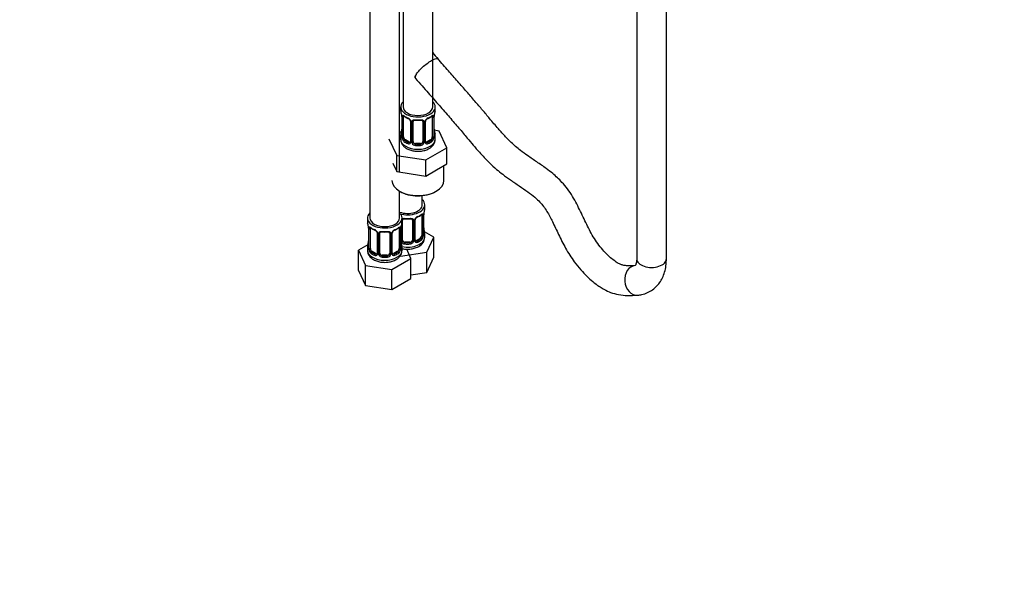
# Model space of a CAD drawing. Units: millimetres. Extents: x 0 to 1363, y 0 to 2106.
# Drawn here: x 400 to 798, y 0 to 227 of the extents above; entities that cross this region are included whole.
import ezdxf
from ezdxf import colors
from ezdxf.entities.mleader import LeaderData, LeaderLine
from ezdxf.math import Vec2, Vec3

# ---------------------------------------------------------------- set-up
doc = ezdxf.new("R2010")
doc.units = ezdxf.units.MM
doc.layers.add('DV7_Défaut', color=7, linetype='Continuous')
doc.layers.add('Défaut', color=7, linetype='Continuous')

# ---------------------------------------------------------------- blocks, each defined once
blk = doc.blocks.new('_DOT')
at = {"color": 0}
blk.add_line((0, 0), (-1, 0), dxfattribs=at)
at = {"color": 0, "const_width": 0.333}
blk.add_lwpolyline([(-0.1665, 0, 1), (0.1665, 0, 1)], format="xyb", close=True, dxfattribs=at)
blk = doc.blocks.new('SE6')
at = {"layer": 'DV7_Défaut', "color": 7, "linetype": 'Continuous'}
for p, q in [((648.98, 422.79), (648.98, 130.01)), ((660.98, 130.01), (660.98, 422.79)), ((554.58, 416.36), (554.58, 191.45)), ((566.58, 191.45), (566.58, 416.36)), ((541.15, 339.15), (541.15, 146.54)), ((553.15, 165.1), (553.15, 337.71)), ((553.58, 191.45), (553.58, 190.24)), ((567.58, 190.24), (567.58, 191.45)), ((553.98, 188.23), (553.99, 188.17)), ((554.03, 187.71), (554.03, 179.65)), ((554.06, 187.63), (554.06, 179.57)), ((554.17, 179.41), (554.17, 187.47)), ((554.79, 179.32), (554.79, 187.38)), ((566.38, 187.38), (566.38, 179.32)), ((566.99, 187.47), (566.99, 179.41)), ((567.11, 179.57), (567.11, 187.63)), ((567.13, 179.65), (567.13, 187.71)), ((557.53, 185.61), (557.53, 177.55)), ((557.77, 185.4), (557.77, 177.34)), ((558.04, 177.27), (558.04, 185.33)), ((558.58, 177.46), (558.58, 185.52)), ((562.58, 185.52), (562.58, 177.46)), ((563.13, 185.33), (563.13, 177.27)), ((563.4, 177.34), (563.4, 185.4)), ((563.64, 177.55), (563.64, 185.61)), ((553.91, 181.48), (553.15, 181.04)), ((553.58, 179.89), (553.58, 178.39)), ((569.16, 181.7), (567.17, 182.01)), ((567.58, 178.39), (567.58, 179.89)), ((572.3, 174.94), (569.16, 181.7)), ((548.87, 178.57), (552.01, 171.8)), ((555.49, 178.1), (555.26, 177.96)), ((556.91, 177.28), (555.49, 178.1)), ((556.91, 177.28), (556.68, 177.15)), ((559.58, 176.64), (559.58, 176.45)), ((561.58, 176.64), (559.58, 176.64)), ((561.58, 176.64), (561.58, 176.45)), ((565.68, 178.1), (564.26, 177.28)), ((564.26, 177.28), (564.49, 177.15)), ((565.68, 178.1), (565.9, 177.96)), ((552.01, 171.8), (563.72, 169.99)), ((552.01, 165.27), (552.01, 171.8)), ((563.72, 169.99), (572.3, 174.94)), ((572.3, 168.41), (572.3, 174.94)), ((550.44, 168.65), (552.01, 165.27)), ((563.72, 163.46), (563.72, 169.99)), ((568.01, 165.94), (572.3, 168.41)), ((571.08, 161.65), (571.08, 167.71)), ((552.01, 165.27), (557.87, 164.37)), ((557.87, 164.37), (563.72, 163.46)), ((563.72, 163.46), (568.01, 165.94)), ((553.15, 146.54), (553.15, 157.37)), ((562.34, 151.85), (562.34, 155.56)), ((563.34, 150.38), (563.34, 151.85)), ((562.14, 147.52), (562.14, 139.46)), ((562.75, 147.61), (562.75, 139.55)), ((562.86, 139.71), (562.86, 147.77)), ((562.89, 139.79), (562.89, 147.85)), ((540.15, 146.54), (540.15, 145.07)), ((553.8, 137.41), (553.8, 143.4)), ((554.15, 145.07), (554.15, 146.54)), ((554.34, 137.6), (554.34, 145.66)), ((558.34, 145.66), (558.34, 137.6)), ((558.88, 145.47), (558.88, 137.41)), ((559.16, 137.47), (559.16, 145.54)), ((559.4, 137.69), (559.4, 145.75)), ((540.55, 143.06), (540.56, 143.01)), ((540.6, 142.55), (540.6, 134.48)), ((540.63, 142.46), (540.63, 134.4)), ((540.74, 134.24), (540.74, 142.31)), ((541.35, 134.15), (541.35, 142.22)), ((544.1, 140.44), (544.1, 132.38)), ((544.33, 140.23), (544.33, 132.17)), ((544.61, 132.1), (544.61, 140.16)), ((545.15, 132.29), (545.15, 140.35)), ((549.15, 140.35), (549.15, 132.29)), ((549.69, 140.16), (549.69, 132.1)), ((549.96, 132.17), (549.96, 140.23)), ((550.2, 132.38), (550.2, 140.44)), ((552.95, 142.22), (552.95, 134.15)), ((553.56, 142.31), (553.56, 134.24)), ((553.67, 134.4), (553.67, 142.46)), ((553.7, 134.48), (553.7, 142.55)), ((566.94, 138.79), (563.17, 140.97)), ((563.34, 138.79), (563.34, 140.03)), ((540.32, 135.66), (536.55, 133.49)), ((555.34, 136.78), (555.34, 136.59)), ((557.34, 136.78), (555.34, 136.78)), ((557.34, 136.78), (557.34, 136.59)), ((561.43, 138.24), (560.02, 137.42)), ((560.02, 137.42), (560.25, 137.29)), ((561.43, 138.24), (561.66, 138.1)), ((564.1, 132.68), (566.94, 138.79)), ((566.94, 130.63), (566.94, 138.79)), ((536.55, 133.49), (539.39, 127.37)), ((536.55, 125.32), (536.55, 133.49)), ((540.15, 134.72), (540.15, 133.48)), ((542.06, 132.93), (541.83, 132.8)), ((543.47, 132.11), (542.06, 132.93)), ((543.47, 132.11), (543.24, 131.98)), ((546.15, 131.47), (546.15, 131.28)), ((548.15, 131.47), (546.15, 131.47)), ((548.15, 131.47), (548.15, 131.28)), ((552.24, 132.93), (550.83, 132.11)), ((550.83, 132.11), (551.06, 131.98)), ((552.24, 132.93), (552.47, 132.8)), ((553.5, 131.04), (564.1, 132.68)), ((554.15, 133.48), (554.15, 134.72)), ((557.75, 130.21), (556.02, 133.93)), ((564.1, 124.51), (564.1, 132.68)), ((539.39, 127.37), (549.99, 125.73)), ((539.39, 119.2), (539.39, 127.37)), ((549.99, 125.73), (557.75, 130.21)), ((557.75, 122.04), (557.75, 130.21)), ((564.1, 124.51), (566.94, 130.63)), ((536.55, 125.32), (539.39, 119.2)), ((549.99, 117.56), (549.99, 125.73)), ((557.75, 123.53), (564.1, 124.51)), ((549.99, 117.56), (557.75, 122.04)), ((539.39, 119.2), (549.99, 117.56))]:
    blk.add_line(p, q, dxfattribs=at)
for centre, radius, start, end in [((615.05, 249.21), 60.22, 216.3133, 219.694), ((539.41, 185.44), 14.86, 10.7478, 16.3941), ((551.75, 187.75), 2.28, 359.216, 10.6932), ((550.51, 187.59), 3.55, 0.6583, 9.9884), ((555.28, 187.52), 1.11, 160.4927, 182.2972), ((559.06, 192.92), 6.62, 232.4198, 247.51), ((562.09, 192.96), 6.67, 292.5437, 307.5264), ((565.89, 187.52), 1.1, 357.6841, 19.526), ((570.66, 187.59), 3.55, 170.0079, 179.3454), ((569.79, 187.72), 2.65, 168.924, 179.9922), ((581.76, 185.44), 14.86, 163.606, 169.2521), ((555.47, 184.69), 2.5, 29.8198, 66.9998), ((555.81, 185.1), 1.84, 28.0154, 67.1697), ((556.61, 185.38), 1.16, 1.0203, 28.275), ((558.83, 185.34), 0.785, 144.9712, 180.8641), ((560.58, 197.89), 11.86, 264.991, 275.009), ((562.3, 185.6), 0.277, 347.5198, 41.4106), ((562.34, 185.34), 0.785, 359.1311, 35.0336), ((564.56, 185.38), 1.16, 151.7186, 178.9861), ((565.7, 184.69), 2.5, 113.0004, 150.18), ((564.3, 185.62), 0.661, 148.5277, 180.4801), ((565.36, 185.11), 1.83, 112.912, 152.3726), ((539.41, 184.7), 14.86, 343.6059, 349.2522), ((551.38, 182.42), 2.65, 348.9231, 359.9916), ((553.04, 179.61), 0.997, 345.6203, 2.6545), ((552.77, 179.53), 1.29, 343.3385, 1.8084), ((557.07, 179.44), 2.89, 180.5093, 191.9483), ((564.1, 179.44), 2.89, 348.0493, 359.4931), ((568.4, 179.53), 1.29, 178.1771, 196.676), ((568.08, 179.6), 0.944, 176.403, 194.4275), ((569.46, 182.38), 2.32, 179.261, 190.8205), ((581.76, 184.7), 14.86, 190.7479, 196.394), ((556.53, 179.19), 2.32, 188.7542, 226.8152), ((556.88, 177.5), 0.972, 242.8666, 320.2121), ((556.96, 177.84), 0.746, 247.8303, 300.1334), ((556.99, 177.32), 0.779, 325.2937, 1.0277), ((559.14, 177.29), 1.1, 180.837, 209.4908), ((559.67, 177.61), 1.72, 210.2871, 265.0453), ((559.76, 177.65), 1.21, 206.8319, 261.5389), ((561.41, 177.64), 1.2, 278.249, 333.3802), ((561.5, 177.61), 1.72, 274.9548, 329.7127), ((562.03, 177.29), 1.1, 330.5042, 359.168), ((564.18, 177.32), 0.779, 178.9659, 214.7127), ((564.28, 177.5), 0.972, 219.7872, 297.134), ((563.91, 177.5), 0.266, 167.938, 221.5944), ((564.21, 177.83), 0.735, 240.3065, 292.8078), ((563.19, 178.56), 4.39, 296.0983, 357.8305), ((564.64, 179.19), 2.32, 313.1842, 351.2464), ((557.85, 153.1), 6.67, 292.5437, 307.5264), ((561.65, 147.66), 1.1, 357.6841, 19.526), ((566.42, 147.73), 3.55, 170.0079, 179.3454), ((565.54, 147.85), 2.65, 168.924, 179.9922), ((577.51, 145.57), 14.86, 163.606, 169.2521), ((525.98, 140.27), 14.86, 10.7478, 16.3941), ((568.32, 140.27), 14.86, 163.606, 169.2521), ((556.34, 158.03), 11.86, 264.991, 275.009), ((558.06, 145.74), 0.277, 347.5198, 41.4106), ((558.1, 145.48), 0.785, 359.1311, 35.0336), ((560.32, 145.52), 1.16, 151.7186, 178.9861), ((561.46, 144.83), 2.5, 113.0004, 150.18), ((560.06, 145.75), 0.661, 148.5277, 180.4801), ((561.11, 145.25), 1.83, 112.912, 152.3726), ((538.31, 142.58), 2.28, 359.216, 10.6932), ((537.07, 142.42), 3.55, 0.6583, 9.9884), ((541.84, 142.35), 1.11, 160.4927, 182.2972), ((545.62, 147.75), 6.62, 232.4198, 247.51), ((542.03, 139.52), 2.5, 29.8198, 66.9998), ((542.38, 139.93), 1.84, 28.0154, 67.1697), ((543.17, 140.21), 1.16, 1.0203, 28.275), ((545.39, 140.18), 0.785, 144.9712, 180.8641), ((547.15, 152.72), 11.86, 264.991, 275.009), ((548.86, 140.43), 0.277, 347.5198, 41.4106), ((548.91, 140.18), 0.785, 359.1311, 35.0336), ((551.12, 140.21), 1.16, 151.7186, 178.9861), ((552.27, 139.52), 2.5, 113.0004, 150.18), ((550.87, 140.45), 0.661, 148.5277, 180.4801), ((551.92, 139.95), 1.83, 112.912, 152.3726), ((548.65, 147.79), 6.67, 292.5437, 307.5264), ((552.46, 142.35), 1.1, 357.6841, 19.526), ((557.22, 142.42), 3.55, 170.0079, 179.3454), ((556.35, 142.55), 2.65, 168.924, 179.9922), ((559.86, 139.58), 2.89, 348.0493, 359.4931), ((564.15, 139.67), 1.29, 178.1771, 196.676), ((565.21, 142.52), 2.32, 179.261, 190.8205), ((563.84, 139.74), 0.944, 176.403, 194.4275), ((577.51, 144.84), 14.86, 190.7479, 196.394), ((525.98, 139.53), 14.86, 343.6059, 349.2522), ((537.95, 137.25), 2.65, 348.9231, 359.9916), ((556.02, 137.22), 2.32, 179.261, 190.8205), ((568.32, 139.53), 14.86, 190.7479, 196.394), ((554.9, 137.43), 1.1, 180.837, 209.4908), ((555.43, 137.75), 1.72, 210.2871, 265.0453), ((555.52, 137.79), 1.21, 206.8319, 261.5389), ((557.17, 137.78), 1.2, 278.249, 333.3802), ((557.25, 137.75), 1.72, 274.9548, 329.7127), ((557.79, 137.42), 1.1, 330.5042, 359.168), ((559.93, 137.46), 0.779, 178.9659, 214.7127), ((560.04, 137.64), 0.972, 219.7872, 297.134), ((559.67, 137.64), 0.266, 167.938, 221.5944), ((559.96, 137.96), 0.735, 240.3065, 292.8078), ((558.95, 138.96), 4.39, 296.0983, 357.8305), ((560.4, 139.33), 2.32, 313.1842, 351.2464), ((539.6, 134.44), 0.997, 345.6203, 2.6545), ((539.33, 134.36), 1.29, 343.3385, 1.8084), ((543.63, 134.27), 2.89, 180.5093, 191.9483), ((543.09, 134.02), 2.32, 188.7542, 226.8152), ((543.45, 132.33), 0.972, 242.8666, 320.2121), ((543.52, 132.67), 0.746, 247.8303, 300.1334), ((543.56, 132.15), 0.779, 325.2937, 1.0277), ((545.71, 132.12), 1.1, 180.837, 209.4908), ((546.24, 132.45), 1.72, 210.2871, 265.0453), ((546.33, 132.48), 1.21, 206.8319, 261.5389), ((547.98, 132.47), 1.2, 278.249, 333.3802), ((548.06, 132.45), 1.72, 274.9548, 329.7127), ((548.59, 132.12), 1.1, 330.5042, 359.168), ((550.74, 132.15), 0.779, 178.9659, 214.7127), ((550.85, 132.33), 0.972, 219.7872, 297.134), ((550.47, 132.33), 0.266, 167.938, 221.5944), ((550.77, 132.66), 0.735, 240.3065, 292.8078), ((551.21, 134.02), 2.32, 313.1842, 351.2464), ((550.67, 134.27), 2.89, 348.0493, 359.4931), ((554.96, 134.36), 1.29, 178.1771, 196.676), ((554.64, 134.43), 0.944, 176.403, 194.4275)]:
    blk.add_arc(centre, radius, start, end, dxfattribs=at)
for centre, major_axis, ratio, start_param, end_param in [((564.04, 206.98), (4.68, 3.76), 0.211325, 2.509678, 3.142073), ((564.04, 206.98), (4.48, 4), 0.277066, 2.496999, 3.147012), ((560.58, 191.45), (7, 0), 0.57735, 2.600493, 6.283185), ((560.58, 191.45), (6, 0), 0.57735, 3.141593, 6.283185), ((560.58, 191.45), (7, 0), 0.57735, 0, 0.5411), ((560.58, 190.24), (7, 0), 0.57735, 3.141593, 3.293694), ((554.38, 188.29), (0.395, 0.063), 0.166114, 3.101378, 3.429422), ((554.43, 187.71), (0.4, 0), 0.57735, 3.118364, 3.141591), ((554.43, 187.71), (0.4, 0), 0.57735, 3.141591, 3.513239), ((554.54, 187.57), (0.4, 0), 0.57735, 3.555344, 5.371005), ((554.6, 187.98), (0.373, -0.146), 0.85055, 3.855675, 5.740852), ((555.49, 186.98), (-0.5, 0.866), 0.57735, 0.338885, 0.785398), ((560.58, 190.24), (-7, 0), 0.57735, 0.633297, 0.937499), ((555.26, 187.99), (0.247, 0.314), 0.658162, 2.44473, 3.142155), ((560.58, 190.24), (7, 0), 0.57735, 5.345686, 5.649888), ((565.9, 187.99), (-0.247, 0.314), 0.658162, 3.141013, 3.838456), ((566.57, 187.98), (-0.373, -0.146), 0.85055, 0.542333, 2.42751), ((565.68, 186.98), (0.5, 0.866), 0.57735, 5.497787, 5.9443), ((566.63, 187.57), (-0.4, 0), 0.57735, 0.912181, 2.727841), ((566.73, 187.71), (-0.4, 0), 0.57735, 2.769946, 3.147691), ((566.78, 188.29), (-0.395, 0.063), 0.166114, 2.853764, 3.183969), ((560.58, 190.24), (-7, 0), 0.57735, 2.989492, 3.141593), ((556.68, 187.17), (0.156, 0.368), 0.483207, 2.29088, 3.171536), ((557.8, 186.14), (0.359, 0.176), 0.358003, 3.126677, 4.05706), ((557.93, 185.61), (0.4, 0), 0.57735, 3.141591, 3.185058), ((557.93, 185.61), (0.4, 0), 0.57735, 3.185058, 4.298637), ((558.19, 185.55), (0.4, 0), 0.57735, 4.340743, 6.156403), ((558.32, 186.01), (-0.332, 0.222), 0.641506, 1.587428, 3.144172), ((559.58, 185.52), (-1, 0), 0.816497, 6.156367, 6.283185), ((560.58, 190.24), (-7, 0), 0.57735, 1.418695, 1.722897), ((559.58, 186.48), (0.035, 0.398), 0.123712, 2.191761, 3.141505), ((561.58, 186.48), (-0.035, 0.398), 0.123712, 3.141658, 4.091425), ((562.85, 186.01), (0.332, 0.222), 0.641506, 3.14852, 4.695758), ((562.98, 185.55), (-0.4, 0), 0.57735, 0.126783, 1.942443), ((563.24, 185.61), (-0.4, 0), 0.57735, 1.984548, 3.145493), ((563.37, 186.14), (-0.359, 0.176), 0.358003, 2.226125, 3.16795), ((564.49, 187.17), (-0.156, 0.368), 0.483207, 3.123994, 3.992305), ((560.58, 179.89), (7, 0), 0.57735, 2.989492, 3.293694), ((554.06, 180.47), (0.387, -0.103), 0.80707, 1.846723, 3.352676), ((554.06, 179.32), (-0.387, -0.103), 0.80707, 4.501306, 6.072102), ((560.58, 180.22), (6.6, 0), 0.57735, 3.017713, 3.265472), ((554.38, 179.24), (0.381, -0.123), 0.86268, 3.139211, 3.728142), ((554.38, 181.85), (0.395, -0.063), 0.166114, 3.188181, 3.653865), ((554.43, 179.65), (0.4, 0), 0.57735, 3.141593, 3.513239), ((554.54, 179.5), (-0.4, 0), 0.57735, 0.413752, 2.229412), ((555.49, 178.91), (-0.5, 0.866), 0.57735, 0.785398, 1.231911), ((565.68, 178.91), (0.5, 0.866), 0.57735, 5.051274, 5.497787), ((566.63, 179.5), (0.4, 0), 0.57735, 4.053773, 5.869434), ((566.73, 179.65), (-0.4, 0), 0.57735, 2.769946, 3.141593), ((567.11, 179.32), (0.387, -0.103), 0.80707, 0.211083, 1.781879), ((566.78, 181.85), (-0.395, -0.063), 0.166114, 2.62932, 3.429422), ((567.11, 180.47), (-0.387, -0.103), 0.80707, 2.93051, 4.436462), ((560.58, 180.22), (-6.6, 0), 0.57735, 3.017713, 3.265472), ((566.73, 179.65), (-0.4, 0), 0.57735, 3.141593, 3.162084), ((566.78, 179.24), (-0.381, -0.123), 0.86268, 2.555043, 3.150893), ((560.58, 179.89), (-7, 0), 0.57735, 2.989492, 3.293694), ((560.58, 178.39), (7, 0), 0.57735, 3.141593, 6.283185), ((554.6, 178.93), (-0.392, -0.078), 0.178244, 0.357599, 2.242775), ((555.49, 178.91), (0.5, -0.866), 0.57735, 4.373504, 5.497787), ((555.26, 177.64), (-0.247, -0.314), 0.658162, 4.015526, 5.586322), ((560.58, 179.89), (-7, 0), 0.57735, 0.633297, 0.937499), ((560.58, 180.22), (-6.6, 0), 0.57735, 0.633297, 0.937499), ((556.68, 176.82), (-0.156, -0.368), 0.483207, 3.861676, 5.432473), ((556.91, 178.1), (-0.5, 0.866), 0.57735, 2.356194, 3.141593), ((557.8, 177.09), (0.333, -0.222), 0.670791, 3.123989, 4.652076), ((557.93, 177.55), (0.4, 0), 0.57735, 3.141593, 4.298637), ((558.19, 177.49), (-0.4, 0), 0.57735, 1.19915, 3.01481), ((558.32, 176.96), (-0.355, -0.185), 0.387288, 0.98259, 2.867767), ((559.58, 177.46), (1, 0), 0.816497, 3.141593, 3.588106), ((559.58, 177.46), (-1, 0), 0.816497, 0.446513, 1.570796), ((559.58, 176.13), (-0.035, -0.398), 0.123712, 3.762557, 5.333353), ((560.58, 179.89), (7, 0), 0.57735, 4.560288, 4.86449), ((560.58, 180.22), (-6.6, 0), 0.57735, 1.418695, 1.722897), ((561.58, 177.46), (1, 0), 0.816497, 4.712389, 5.836672), ((561.58, 176.13), (0.035, -0.398), 0.123712, 0.949832, 2.520628), ((561.58, 177.46), (1, 0), 0.816497, 5.836672, 6.283185), ((562.85, 176.96), (0.355, -0.185), 0.387288, 3.415419, 5.300595), ((562.98, 177.49), (0.4, 0), 0.57735, 3.268375, 5.084035), ((563.24, 177.55), (-0.4, 0), 0.57735, 1.984548, 3.141593), ((563.37, 177.09), (-0.333, -0.222), 0.670791, 1.631109, 3.167604), ((564.26, 178.1), (0.5, 0.866), 0.57735, 3.141593, 3.926991), ((560.58, 180.22), (6.6, 0), 0.57735, 5.345686, 5.649888), ((564.49, 176.82), (0.156, -0.368), 0.483207, 0.850713, 2.421509), ((560.58, 179.89), (7, 0), 0.57735, 5.345686, 5.649888), ((565.68, 178.91), (0.5, 0.866), 0.57735, 3.926991, 5.051274), ((565.9, 177.64), (0.247, -0.314), 0.658162, 0.696863, 2.267659), ((566.57, 178.93), (0.392, -0.078), 0.178244, 4.04041, 5.925586), ((560.58, 161.65), (10.5, 0), 0.57735, 3.141593, 6.283185), ((560.58, 161.24), (-10, 0), 0.57735, 0.7607, 2.356194), ((556.34, 151.85), (7, 0), 0.57735, 4.238831, 6.283185), ((556.34, 151.85), (6, 0), 0.57735, 4.151352, 6.283185), ((556.34, 151.85), (7, 0), 0.57735, 0, 0.5411), ((547.15, 146.54), (7, 0), 0.57735, 2.600493, 6.283185), ((547.15, 146.54), (7, 0), 0.57735, 0, 0.5411), ((556.34, 150.38), (7, 0), 0.57735, 5.345686, 5.649888), ((561.66, 148.13), (-0.247, 0.314), 0.658162, 3.141013, 3.838456), ((562.33, 148.12), (-0.373, -0.146), 0.85055, 0.542333, 2.42751), ((561.43, 147.11), (0.5, 0.866), 0.57735, 5.497787, 5.9443), ((562.38, 147.71), (-0.4, 0), 0.57735, 0.912181, 2.727841), ((562.49, 147.85), (-0.4, 0), 0.57735, 2.769946, 3.147691), ((562.54, 148.42), (-0.395, 0.063), 0.166114, 2.853764, 3.183969), ((556.34, 150.38), (-7, 0), 0.57735, 2.989492, 3.141593), ((547.15, 145.07), (7, 0), 0.57735, 3.141593, 3.293694), ((547.15, 146.54), (6, 0), 0.57735, 3.141593, 6.283185), ((547.15, 145.07), (-7, 0), 0.57735, 2.989492, 3.141593), ((554.08, 146.15), (-0.332, 0.222), 0.641506, 2.171912, 3.144172), ((553.94, 145.69), (0.4, 0), 0.57735, 5.248741, 6.156403), ((555.34, 145.66), (-1, 0), 0.816497, 6.156367, 6.283185), ((556.34, 150.38), (-7, 0), 0.57735, 1.418695, 1.722897), ((555.34, 146.61), (0.035, 0.398), 0.123712, 2.191761, 3.141505), ((557.34, 146.61), (-0.035, 0.398), 0.123712, 3.141658, 4.091425), ((558.6, 146.15), (0.332, 0.222), 0.641506, 3.14852, 4.695758), ((558.74, 145.69), (-0.4, 0), 0.57735, 0.126783, 1.942443), ((559, 145.75), (-0.4, 0), 0.57735, 1.984548, 3.145493), ((559.13, 146.28), (-0.359, 0.176), 0.358003, 2.226125, 3.16795), ((560.25, 147.31), (-0.156, 0.368), 0.483207, 3.123994, 3.992305), ((540.95, 143.12), (0.395, 0.063), 0.166114, 3.101378, 3.429422), ((541, 142.55), (0.4, 0), 0.57735, 3.118364, 3.141591), ((541, 142.55), (0.4, 0), 0.57735, 3.141591, 3.513239), ((541.11, 142.4), (0.4, 0), 0.57735, 3.555344, 5.371005), ((541.17, 142.82), (0.373, -0.146), 0.85055, 3.855675, 5.740852), ((542.06, 141.81), (-0.5, 0.866), 0.57735, 0.338885, 0.785398), ((547.15, 145.07), (-7, 0), 0.57735, 0.633297, 0.937499), ((541.83, 142.82), (0.247, 0.314), 0.658162, 2.44473, 3.142155), ((543.24, 142), (0.156, 0.368), 0.483207, 2.29088, 3.171536), ((544.37, 140.97), (0.359, 0.176), 0.358003, 3.126677, 4.05706), ((544.5, 140.44), (0.4, 0), 0.57735, 3.141591, 3.185058), ((544.5, 140.44), (0.4, 0), 0.57735, 3.185058, 4.298637), ((544.75, 140.38), (0.4, 0), 0.57735, 4.340743, 6.156403), ((544.89, 140.84), (-0.332, 0.222), 0.641506, 1.587428, 3.144172), ((546.15, 140.35), (-1, 0), 0.816497, 6.156367, 6.283185), ((547.15, 145.07), (-7, 0), 0.57735, 1.418695, 1.722897), ((546.15, 141.31), (0.035, 0.398), 0.123712, 2.191761, 3.141505), ((548.15, 141.31), (-0.035, 0.398), 0.123712, 3.141658, 4.091425), ((549.41, 140.84), (0.332, 0.222), 0.641506, 3.14852, 4.695758), ((549.55, 140.38), (-0.4, 0), 0.57735, 0.126783, 1.942443), ((549.8, 140.44), (-0.4, 0), 0.57735, 1.984548, 3.145493), ((549.93, 140.97), (-0.359, 0.176), 0.358003, 2.226125, 3.16795), ((551.06, 142), (-0.156, 0.368), 0.483207, 3.123994, 3.992305), ((547.15, 145.07), (7, 0), 0.57735, 5.345686, 5.649888), ((552.47, 142.82), (-0.247, 0.314), 0.658162, 3.141013, 3.838456), ((553.13, 142.82), (-0.373, -0.146), 0.85055, 0.542333, 2.42751), ((552.24, 141.81), (0.5, 0.866), 0.57735, 5.497787, 5.9443), ((553.19, 142.4), (-0.4, 0), 0.57735, 0.912181, 2.727841), ((553.3, 142.55), (-0.4, 0), 0.57735, 2.769946, 3.147691), ((553.35, 143.12), (-0.395, 0.063), 0.166114, 2.853764, 3.183969), ((561.43, 139.05), (0.5, 0.866), 0.57735, 5.051274, 5.497787), ((562.38, 139.64), (0.4, 0), 0.57735, 4.053773, 5.869434), ((562.49, 139.79), (-0.4, 0), 0.57735, 2.769946, 3.141593), ((562.87, 139.45), (0.387, -0.103), 0.80707, 0.211083, 1.781879), ((562.54, 141.99), (-0.395, -0.063), 0.166114, 2.62932, 3.429422), ((562.87, 140.61), (-0.387, -0.103), 0.80707, 2.93051, 4.436462), ((556.34, 140.36), (-6.6, 0), 0.57735, 3.017713, 3.265472), ((562.49, 139.79), (-0.4, 0), 0.57735, 3.141593, 3.162084), ((562.54, 139.37), (-0.381, -0.123), 0.86268, 2.555043, 3.150893), ((556.34, 140.03), (-7, 0), 0.57735, 2.989492, 3.293694), ((547.15, 134.72), (7, 0), 0.57735, 2.989492, 3.293694), ((540.63, 135.3), (0.387, -0.103), 0.80707, 1.846723, 3.352676), ((547.15, 135.05), (6.6, 0), 0.57735, 3.017713, 3.265472), ((540.95, 136.68), (0.395, -0.063), 0.166114, 3.188181, 3.653865), ((553.35, 136.68), (-0.395, -0.063), 0.166114, 2.62932, 3.429422), ((553.67, 135.3), (-0.387, -0.103), 0.80707, 2.93051, 4.436462), ((547.15, 135.05), (-6.6, 0), 0.57735, 3.017713, 3.265472), ((553.94, 137.62), (-0.4, 0), 0.57735, 1.19915, 3.01481), ((554.08, 137.1), (-0.355, -0.185), 0.387288, 0.98259, 2.867767), ((547.15, 134.72), (-7, 0), 0.57735, 2.989492, 3.293694), ((556.34, 138.79), (7, 0), 0.57735, 4.392166, 6.283185), ((555.34, 137.6), (1, 0), 0.816497, 3.141593, 3.588106), ((555.34, 137.6), (-1, 0), 0.816497, 0.446513, 1.570796), ((555.34, 136.26), (-0.035, -0.398), 0.123712, 3.762557, 5.333353), ((556.34, 140.03), (7, 0), 0.57735, 4.560288, 4.86449), ((556.34, 140.36), (-6.6, 0), 0.57735, 1.418695, 1.722897), ((557.34, 137.6), (1, 0), 0.816497, 4.712389, 5.836672), ((557.34, 136.26), (0.035, -0.398), 0.123712, 0.949832, 2.520628), ((557.34, 137.6), (1, 0), 0.816497, 5.836672, 6.283185), ((558.6, 137.1), (0.355, -0.185), 0.387288, 3.415419, 5.300595), ((558.74, 137.62), (0.4, 0), 0.57735, 3.268375, 5.084035), ((559, 137.69), (-0.4, 0), 0.57735, 1.984548, 3.141593), ((559.13, 137.23), (-0.333, -0.222), 0.670791, 1.631109, 3.167604), ((560.02, 138.24), (0.5, 0.866), 0.57735, 3.141593, 3.926991), ((556.34, 140.36), (6.6, 0), 0.57735, 5.345686, 5.649888), ((560.25, 136.96), (0.156, -0.368), 0.483207, 0.850713, 2.421509), ((556.34, 140.03), (7, 0), 0.57735, 5.345686, 5.649888), ((561.43, 139.05), (0.5, 0.866), 0.57735, 3.926991, 5.051274), ((561.66, 137.78), (0.247, -0.314), 0.658162, 0.696863, 2.267659), ((562.33, 139.07), (0.392, -0.078), 0.178244, 4.04041, 5.925586), ((547.15, 133.48), (7, 0), 0.57735, 3.141593, 6.283185), ((540.63, 134.15), (-0.387, -0.103), 0.80707, 4.501306, 6.072102), ((540.95, 134.07), (0.381, -0.123), 0.86268, 3.139211, 3.728142), ((541, 134.48), (0.4, 0), 0.57735, 3.141593, 3.513239), ((541.11, 134.34), (-0.4, 0), 0.57735, 0.413752, 2.229412), ((541.17, 133.77), (-0.392, -0.078), 0.178244, 0.357599, 2.242775), ((542.06, 133.74), (-0.5, 0.866), 0.57735, 0.785398, 1.231911), ((542.06, 133.74), (0.5, -0.866), 0.57735, 4.373504, 5.497787), ((541.83, 132.47), (-0.247, -0.314), 0.658162, 4.015526, 5.586322), ((547.15, 134.72), (-7, 0), 0.57735, 0.633297, 0.937499), ((547.15, 135.05), (-6.6, 0), 0.57735, 0.633297, 0.937499), ((543.24, 131.65), (-0.156, -0.368), 0.483207, 3.861676, 5.432473), ((543.47, 132.93), (-0.5, 0.866), 0.57735, 2.356194, 3.141593), ((544.37, 131.92), (0.333, -0.222), 0.670791, 3.123989, 4.652076), ((544.5, 132.38), (0.4, 0), 0.57735, 3.141593, 4.298637), ((544.75, 132.32), (-0.4, 0), 0.57735, 1.19915, 3.01481), ((544.89, 131.79), (-0.355, -0.185), 0.387288, 0.98259, 2.867767), ((546.15, 132.29), (1, 0), 0.816497, 3.141593, 3.588106), ((546.15, 132.29), (1, 0), 0.816497, 3.588106, 4.712389), ((548.15, 132.29), (1, 0), 0.816497, 4.712389, 5.836672), ((548.15, 132.29), (1, 0), 0.816497, 5.836672, 6.283185), ((549.41, 131.79), (0.355, -0.185), 0.387288, 3.415419, 5.300595), ((549.55, 132.32), (0.4, 0), 0.57735, 3.268375, 5.084035), ((549.8, 132.38), (-0.4, 0), 0.57735, 1.984548, 3.141593), ((549.93, 131.92), (-0.333, -0.222), 0.670791, 1.631109, 3.167604), ((550.83, 132.93), (0.5, 0.866), 0.57735, 3.141593, 3.926991), ((547.15, 135.05), (6.6, 0), 0.57735, 5.345686, 5.649888), ((551.06, 131.65), (0.156, -0.368), 0.483207, 0.850713, 2.421509), ((547.15, 134.72), (7, 0), 0.57735, 5.345686, 5.649888), ((552.24, 133.74), (0.5, 0.866), 0.57735, 3.926991, 5.051274), ((552.47, 132.47), (0.247, -0.314), 0.658162, 0.696863, 2.267659), ((552.24, 133.74), (0.5, 0.866), 0.57735, 5.051274, 5.497787), ((553.13, 133.77), (0.392, -0.078), 0.178244, 4.04041, 5.925586), ((553.19, 134.34), (0.4, 0), 0.57735, 4.053773, 5.869434), ((553.3, 134.48), (-0.4, 0), 0.57735, 2.769946, 3.141593), ((553.67, 134.15), (0.387, -0.103), 0.80707, 0.211083, 1.781879), ((553.3, 134.48), (-0.4, 0), 0.57735, 3.141593, 3.162084), ((553.35, 134.07), (-0.381, -0.123), 0.86268, 2.555043, 3.150893), ((546.15, 130.96), (-0.035, -0.398), 0.123712, 3.762557, 5.333353), ((547.15, 134.72), (7, 0), 0.57735, 4.560288, 4.86449), ((547.15, 135.05), (-6.6, 0), 0.57735, 1.418695, 1.722897), ((548.15, 130.96), (0.035, -0.398), 0.123712, 0.949832, 2.520628), ((654.98, 130.01), (-6, 0), 0.57735, 0, 3.141593), ((648.86, 121.31), (-0.53, 5.98), 0.788675, 0, 3.135265), ((648.86, 121.31), (-0.53, 5.98), 0.788675, 6.272271, 6.283185)]:
    blk.add_ellipse(centre, major_axis=major_axis, ratio=ratio, start_param=start_param, end_param=end_param, dxfattribs=at)
for points, knots in [([(559.79, 204.54), (560.05, 204.95), (560.42, 205.43), (561.33, 206.45), (561.86, 206.99), (563.6, 208.56), (564.92, 209.54), (567.13, 210.81), (568.02, 211.11), (568.51, 210.95), (568.57, 210.91), (568.61, 210.86)], [0, 0, 0, 0, 0.157612, 0.157612, 0.315223, 0.315223, 0.630446, 0.630446, 0.94567, 0.94567, 1, 1, 1, 1]), ([(648.36, 127.28), (647.55, 127.22), (646.34, 127.14), (644.57, 127.2), (643.2, 127.48), (641.83, 128), (640.29, 128.93), (638.32, 130.48), (636.25, 132.48), (634.19, 134.89), (632.29, 137.53), (630.03, 141.26), (627.66, 146.22), (625.31, 151.25), (623.07, 155.31), (621.08, 158.29), (618.97, 160.79), (616.95, 162.82), (614.8, 164.71), (612.03, 166.86), (608.62, 169.2), (605.16, 171.51), (602.29, 173.56), (600.11, 175.33), (598.09, 177.18), (595.76, 179.55), (592.83, 182.83), (589.77, 186.49), (586.62, 190.23), (583.53, 193.84), (580.19, 197.7), (576.63, 201.78), (572.64, 206.31), (570.11, 209.17), (568.51, 210.99)], [0, 0, 0, 0, 0.033565, 0.059145, 0.078658, 0.093825, 0.11564, 0.137467, 0.162364, 0.187526, 0.212611, 0.237191, 0.286765, 0.338124, 0.364631, 0.392355, 0.419362, 0.440534, 0.460927, 0.489399, 0.53026, 0.570684, 0.601384, 0.623524, 0.643055, 0.669736, 0.704279, 0.747623, 0.781721, 0.819226, 0.859596, 0.90219, 0.947802, 1, 1, 1, 1]), ([(559.57, 202.98), (561.47, 200.83), (564.45, 197.46), (569.14, 192.12), (573.26, 187.39), (577.03, 183.01), (581.01, 178.27), (585.02, 173.49), (588.99, 169.26), (592.17, 166.31), (595.04, 164), (598.09, 161.81), (601.5, 159.53), (604.8, 157.28), (607.61, 155.1), (609.71, 153.14), (611.36, 151.22), (613.12, 148.61), (615.12, 144.76), (617.44, 139.73), (620.18, 134.2), (623.28, 129.37), (626.28, 125.61), (628.79, 122.96), (631.02, 120.95), (632.78, 119.58), (634.36, 118.5), (636.16, 117.43), (638.66, 116.3), (641.8, 115.43), (645.54, 115.09), (647.88, 115.22), (649.37, 115.33)], [0, 0, 0, 0, 0.058007, 0.108055, 0.154615, 0.197329, 0.235532, 0.290804, 0.334363, 0.36523, 0.390454, 0.421864, 0.458049, 0.493733, 0.522481, 0.545192, 0.561419, 0.578974, 0.612617, 0.653724, 0.698659, 0.744965, 0.77568, 0.802932, 0.825898, 0.844345, 0.855126, 0.871594, 0.89481, 0.924075, 0.959139, 1, 1, 1, 1]), ([(554.24, 187.89), (554.27, 187.95), (554.3, 188), (554.39, 188.06), (554.45, 188.07), (554.57, 188.06), (554.63, 188.04), (554.78, 187.97), (554.86, 187.92), (554.94, 187.85)], [0, 0, 0, 0, 0.25, 0.25, 0.5, 0.5, 0.75, 0.75, 1, 1, 1, 1]), ([(554.84, 187.78), (554.84, 187.78), (554.84, 187.78), (554.89, 187.76), (554.97, 187.7), (555.02, 187.67)], [0, 0, 0, 0, 0.123942, 0.580355, 1, 1, 1, 1]), ([(566.15, 187.66), (566.18, 187.69), (566.26, 187.75), (566.32, 187.78), (566.33, 187.78), (566.33, 187.78)], [0, 0, 0, 0, 0.29745, 0.769467, 1, 1, 1, 1]), ([(566.23, 187.85), (566.31, 187.92), (566.39, 187.97), (566.53, 188.04), (566.6, 188.06), (566.72, 188.07), (566.78, 188.06), (566.87, 188), (566.9, 187.95), (566.93, 187.89)], [0, 0, 0, 0, 0.25, 0.25, 0.5, 0.5, 0.75, 0.75, 1, 1, 1, 1]), ([(557.43, 185.96), (557.46, 185.91), (557.52, 185.8), (557.54, 185.67), (557.53, 185.61), (557.53, 185.61)], [0, 0, 0, 0, 0.33266, 0.99577, 1, 1, 1, 1]), ([(558.18, 185.8), (558.25, 185.88), (558.33, 185.96), (558.51, 186.08), (558.62, 186.13), (558.86, 186.21), (558.98, 186.23), (559.25, 186.26), (559.38, 186.26), (559.52, 186.25)], [0, 0, 0, 0, 0.25, 0.25, 0.5, 0.5, 0.75, 0.75, 1, 1, 1, 1]), ([(558.66, 185.79), (558.67, 185.81), (558.72, 185.88), (558.89, 185.99), (559.19, 186.08), (559.42, 186.08), (559.55, 186.08)], [0, 0, 0, 0, 0.113712, 0.418606, 0.705451, 1, 1, 1, 1]), ([(561.62, 186.07), (561.68, 186.08), (561.84, 186.09), (562.13, 186.05), (562.38, 185.94), (562.5, 185.83), (562.53, 185.76), (562.53, 185.75)], [0, 0, 0, 0, 0.121358, 0.398902, 0.677196, 0.957804, 1, 1, 1, 1]), ([(561.64, 186.25), (561.78, 186.26), (561.92, 186.26), (562.18, 186.23), (562.31, 186.21), (562.54, 186.13), (562.65, 186.08), (562.84, 185.96), (562.92, 185.88), (562.98, 185.8)], [0, 0, 0, 0, 0.25, 0.25, 0.5, 0.5, 0.75, 0.75, 1, 1, 1, 1]), ([(554.01, 179.16), (553.99, 179.09), (553.96, 179.05), (553.9, 178.99), (553.86, 178.99), (553.8, 179.01), (553.77, 179.04), (553.71, 179.14), (553.69, 179.2), (553.67, 179.28)], [0, 0, 0, 0, 0.25, 0.25, 0.5, 0.5, 0.75, 0.75, 1, 1, 1, 1]), ([(554, 179.37), (554, 179.36), (554, 179.34), (554, 179.34), (554, 179.34)], [0, 0, 0, 0, 0.5422998, 1, 1, 1, 1]), ([(567.17, 179.34), (567.17, 179.34), (567.17, 179.34), (567.17, 179.36), (567.16, 179.36)], [0, 0, 0, 0, 0.590915, 1, 1, 1, 1]), ([(567.5, 179.28), (567.48, 179.2), (567.46, 179.14), (567.4, 179.04), (567.37, 179.01), (567.31, 178.99), (567.27, 178.99), (567.21, 179.05), (567.18, 179.09), (567.16, 179.16)], [0, 0, 0, 0, 0.25, 0.25, 0.5, 0.5, 0.75, 0.75, 1, 1, 1, 1]), ([(553.65, 178.37), (553.63, 178.16), (553.59, 177.57), (554, 176.55), (554.77, 175.52), (555.87, 174.66), (557.27, 174), (558.93, 173.58), (560.72, 173.45), (562.5, 173.62), (564.02, 174.05), (564.77, 174.43), (565.12, 174.61)], [0, 0, 0, 0, 0.045786, 0.144235, 0.241587, 0.344798, 0.456287, 0.572358, 0.688503, 0.805036, 0.923238, 1, 1, 1, 1]), ([(554.86, 178.93), (554.87, 178.83), (554.89, 178.74), (554.94, 178.55), (554.97, 178.46), (555.07, 178.2), (555.16, 178.06), (555.26, 177.96)], [0, 0, 0, 0, 0.25, 0.25, 0.5, 0.5, 1, 1, 1, 1]), ([(565.9, 177.96), (565.96, 178.01), (566.01, 178.07), (566.1, 178.21), (566.13, 178.29), (566.24, 178.54), (566.28, 178.74), (566.31, 178.93)], [0, 0, 0, 0, 0.25, 0.25, 0.5, 0.5, 1, 1, 1, 1]), ([(561.9, 147.8), (561.94, 147.83), (562.01, 147.89), (562.08, 147.92), (562.09, 147.92), (562.09, 147.92)], [0, 0, 0, 0, 0.29745, 0.769467, 1, 1, 1, 1]), ([(561.98, 147.99), (562.07, 148.05), (562.15, 148.11), (562.29, 148.18), (562.36, 148.2), (562.48, 148.21), (562.53, 148.2), (562.62, 148.14), (562.66, 148.09), (562.69, 148.03)], [0, 0, 0, 0, 0.25, 0.25, 0.5, 0.5, 0.75, 0.75, 1, 1, 1, 1]), ([(554.14, 146.13), (554.15, 146.14), (554.16, 146.15), (554.27, 146.22), (554.38, 146.27), (554.61, 146.35), (554.74, 146.37), (555, 146.4), (555.14, 146.4), (555.28, 146.39)], [0, 0, 0, 0, 0.047685, 0.047685, 0.365123, 0.365123, 0.682562, 0.682562, 1, 1, 1, 1]), ([(554.42, 145.93), (554.43, 145.95), (554.48, 146.02), (554.64, 146.13), (554.95, 146.22), (555.18, 146.22), (555.31, 146.21)], [0, 0, 0, 0, 0.113712, 0.418606, 0.705451, 1, 1, 1, 1]), ([(557.38, 146.21), (557.43, 146.22), (557.6, 146.23), (557.88, 146.19), (558.14, 146.08), (558.26, 145.97), (558.29, 145.9), (558.29, 145.89)], [0, 0, 0, 0, 0.121358, 0.398902, 0.677196, 0.957804, 1, 1, 1, 1]), ([(557.4, 146.39), (557.54, 146.4), (557.68, 146.4), (557.94, 146.37), (558.07, 146.35), (558.3, 146.27), (558.41, 146.22), (558.6, 146.1), (558.68, 146.02), (558.74, 145.93)], [0, 0, 0, 0, 0.25, 0.25, 0.5, 0.5, 0.75, 0.75, 1, 1, 1, 1]), ([(540.8, 142.72), (540.83, 142.79), (540.87, 142.83), (540.96, 142.89), (541.01, 142.9), (541.13, 142.89), (541.2, 142.87), (541.34, 142.8), (541.42, 142.75), (541.51, 142.68)], [0, 0, 0, 0, 0.25, 0.25, 0.5, 0.5, 0.75, 0.75, 1, 1, 1, 1]), ([(541.4, 142.61), (541.4, 142.61), (541.4, 142.61), (541.46, 142.59), (541.54, 142.53), (541.58, 142.5)], [0, 0, 0, 0, 0.1239416, 0.5803549, 1, 1, 1, 1]), ([(544, 140.79), (544.02, 140.75), (544.08, 140.63), (544.1, 140.5), (544.1, 140.44), (544.1, 140.44)], [0, 0, 0, 0, 0.33266, 0.99577, 1, 1, 1, 1]), ([(544.75, 140.63), (544.81, 140.72), (544.89, 140.79), (545.08, 140.92), (545.19, 140.97), (545.42, 141.04), (545.55, 141.07), (545.81, 141.09), (545.95, 141.09), (546.09, 141.08)], [0, 0, 0, 0, 0.25, 0.25, 0.5, 0.5, 0.75, 0.75, 1, 1, 1, 1]), ([(545.23, 140.62), (545.24, 140.64), (545.28, 140.72), (545.45, 140.83), (545.76, 140.92), (545.98, 140.91), (546.12, 140.91)], [0, 0, 0, 0, 0.113712, 0.418606, 0.705451, 1, 1, 1, 1]), ([(548.18, 140.9), (548.24, 140.91), (548.41, 140.93), (548.69, 140.88), (548.95, 140.77), (549.07, 140.66), (549.09, 140.6), (549.1, 140.59)], [0, 0, 0, 0, 0.121358, 0.398902, 0.677196, 0.957804, 1, 1, 1, 1]), ([(548.21, 141.08), (548.35, 141.09), (548.48, 141.09), (548.75, 141.07), (548.88, 141.04), (549.11, 140.97), (549.22, 140.92), (549.41, 140.79), (549.49, 140.72), (549.55, 140.63)], [0, 0, 0, 0, 0.25, 0.25, 0.5, 0.5, 0.75, 0.75, 1, 1, 1, 1]), ([(552.71, 142.49), (552.75, 142.52), (552.82, 142.58), (552.89, 142.61), (552.9, 142.61), (552.9, 142.61)], [0, 0, 0, 0, 0.29745, 0.769467, 1, 1, 1, 1]), ([(552.79, 142.68), (552.88, 142.75), (552.95, 142.8), (553.1, 142.87), (553.17, 142.89), (553.29, 142.9), (553.34, 142.89), (553.43, 142.83), (553.47, 142.79), (553.5, 142.72)], [0, 0, 0, 0, 0.25, 0.25, 0.5, 0.5, 0.75, 0.75, 1, 1, 1, 1]), ([(562.93, 139.48), (562.93, 139.48), (562.93, 139.48), (562.92, 139.5), (562.92, 139.5)], [0, 0, 0, 0, 0.590915, 1, 1, 1, 1]), ([(563.26, 139.42), (563.24, 139.34), (563.21, 139.28), (563.16, 139.18), (563.13, 139.15), (563.06, 139.13), (563.03, 139.13), (562.97, 139.19), (562.94, 139.23), (562.92, 139.3)], [0, 0, 0, 0, 0.25, 0.25, 0.5, 0.5, 0.75, 0.75, 1, 1, 1, 1]), ([(561.66, 138.1), (561.72, 138.15), (561.76, 138.21), (561.85, 138.35), (561.89, 138.43), (561.99, 138.68), (562.04, 138.87), (562.07, 139.07)], [0, 0, 0, 0, 0.25, 0.25, 0.5, 0.5, 1, 1, 1, 1]), ([(540.16, 133.52), (540.15, 133.5), (540.08, 133.08), (540.34, 132.18), (540.93, 131.07), (541.77, 130.24), (542.35, 129.87), (542.61, 129.71)], [0, 0, 0, 0, 0.00995, 0.286022, 0.552273, 0.826884, 1, 1, 1, 1]), ([(540.57, 133.99), (540.55, 133.92), (540.52, 133.88), (540.46, 133.83), (540.43, 133.82), (540.36, 133.84), (540.33, 133.87), (540.28, 133.97), (540.25, 134.03), (540.23, 134.11)], [0, 0, 0, 0, 0.25, 0.25, 0.5, 0.5, 0.75, 0.75, 1, 1, 1, 1]), ([(540.57, 134.2), (540.57, 134.19), (540.56, 134.17), (540.56, 134.17), (540.56, 134.17)], [0, 0, 0, 0, 0.5423, 1, 1, 1, 1]), ([(541.42, 133.76), (541.43, 133.66), (541.45, 133.57), (541.5, 133.38), (541.53, 133.29), (541.63, 133.04), (541.72, 132.89), (541.83, 132.8)], [0, 0, 0, 0, 0.25, 0.25, 0.5, 0.5, 1, 1, 1, 1]), ([(542.61, 129.71), (542.91, 129.55), (543.61, 129.19), (545.04, 128.75), (546.81, 128.55), (548.61, 128.64), (550.34, 129.04), (551.83, 129.72), (553, 130.63), (553.76, 131.7), (554.15, 132.72), (554.11, 133.28), (554.09, 133.48)], [0, 0, 0, 0, 0.065481, 0.181802, 0.297849, 0.414014, 0.531509, 0.651895, 0.760737, 0.861547, 0.957446, 1, 1, 1, 1]), ([(552.47, 132.8), (552.52, 132.84), (552.57, 132.9), (552.66, 133.04), (552.7, 133.12), (552.8, 133.37), (552.85, 133.57), (552.88, 133.76)], [0, 0, 0, 0, 0.25, 0.25, 0.5, 0.5, 1, 1, 1, 1]), ([(554.07, 134.11), (554.05, 134.03), (554.02, 133.97), (553.97, 133.87), (553.93, 133.84), (553.87, 133.82), (553.84, 133.83), (553.78, 133.88), (553.75, 133.92), (553.72, 133.99)], [0, 0, 0, 0, 0.25, 0.25, 0.5, 0.5, 0.75, 0.75, 1, 1, 1, 1]), ([(553.74, 134.17), (553.74, 134.17), (553.74, 134.17), (553.73, 134.19), (553.73, 134.2)], [0, 0, 0, 0, 0.590915, 1, 1, 1, 1]), ([(554.03, 134.16), (554.25, 134.11), (555.05, 133.95), (556.48, 133.85), (558.26, 134.02), (559.78, 134.45), (560.53, 134.83), (560.88, 135.01)], [0, 0, 0, 0, 0.096774, 0.342086, 0.588215, 0.837871, 1, 1, 1, 1]), ([(648.98, 130.01), (648.98, 129.74), (648.96, 129.09), (648.8, 128.16), (648.55, 127.51), (648.4, 127.29), (648.37, 127.27), (648.37, 127.27)], [0, 0, 0, 0, 0.1253308, 0.360247, 0.5960394, 0.8387947, 1, 1, 1, 1]), ([(649.4, 115.33), (650.02, 115.4), (651.28, 115.57), (653.38, 116.28), (655.42, 117.46), (657.17, 118.99), (658.59, 120.82), (659.7, 122.91), (660.48, 125.23), (660.91, 127.67), (660.96, 129.2), (660.98, 130.01)], [0, 0, 0, 0, 0.083089, 0.20176, 0.316943, 0.429856, 0.542254, 0.656573, 0.774843, 0.898227, 1, 1, 1, 1])]:
    blk.add_open_spline(points, degree=3, knots=knots, dxfattribs=at)
for points in [[(558.6, 185.62), (558.61, 185.71), (558.63, 185.77), (558.66, 185.78)], [(557.46, 177.31), (557.45, 177.27), (557.4, 177.23), (557.32, 177.21)], [(557.53, 177.55), (557.52, 177.41), (557.49, 177.33), (557.46, 177.32)], [(563.84, 177.2), (563.78, 177.21), (563.74, 177.25), (563.72, 177.32)], [(554.36, 145.76), (554.37, 145.85), (554.39, 145.91), (554.42, 145.92)], [(545.17, 140.45), (545.17, 140.54), (545.19, 140.6), (545.23, 140.62)], [(559.6, 137.34), (559.54, 137.34), (559.5, 137.39), (559.47, 137.46)], [(544.03, 132.14), (544.01, 132.1), (543.97, 132.06), (543.89, 132.04)], [(544.09, 132.38), (544.08, 132.24), (544.06, 132.16), (544.03, 132.15)], [(550.41, 132.03), (550.35, 132.04), (550.31, 132.08), (550.28, 132.15)]]:
    blk.add_open_spline(points, degree=3, dxfattribs=at)

msp = doc.modelspace()

# ---------------------------------------------------------------- block references
at = {"layer": 'Défaut'}
msp.add_blockref('SE6', (0, 0), dxfattribs=at)

# ---------------------------------------------------------------- leaders
at = {"layer": 'Défaut', "color": 7, "linetype": 'Continuous'}
ml = msp.add_multileader_mtext('Standard', dxfattribs=at)
ml.set_content('{\\pxsm0.9;\\fSolid Edge ISO|b1||i0||c0|p34;\\W1.;11/04/2023\\P}', color=256)
ml.set_leader_properties()
ml.set_arrow_properties(name='DOT')
ml.build(insert=Vec2(0, 0))
ml.multileader.update_dxf_attribs({"leader_type": 0, "dogleg_length": 0, "arrow_head_size": 12})
ctx = ml.context
ctx.base_point, ctx.char_height, ctx.arrow_head_size, ctx.landing_gap_size = Vec3(1062.49, 2098.52), 12, 12, 4.2
notes = []
notes.append((ctx, [(0, (0, 0, 0), (0, 0), (1, 0), 1, [])]))
ctx.mtext.insert = Vec3(1064.49, 2104.64)
for ctx, leaders in notes:
    for number, flags, end, landing, length, lines in leaders:
        leader = LeaderData()
        leader.index, (leader.has_last_leader_line, leader.has_dogleg_vector, leader.attachment_direction) = number, flags
        leader.last_leader_point, leader.dogleg_vector, leader.dogleg_length = Vec3(end), Vec3(landing), length
        for number, points, colour, breaks in lines:
            line = LeaderLine()
            line.index, line.vertices, line.color, line.breaks = number, Vec3.list(points), colors.encode_raw_color(colour), breaks
            leader.lines.append(line)
        ctx.leaders.append(leader)

doc.saveas('drawing.dxf')
